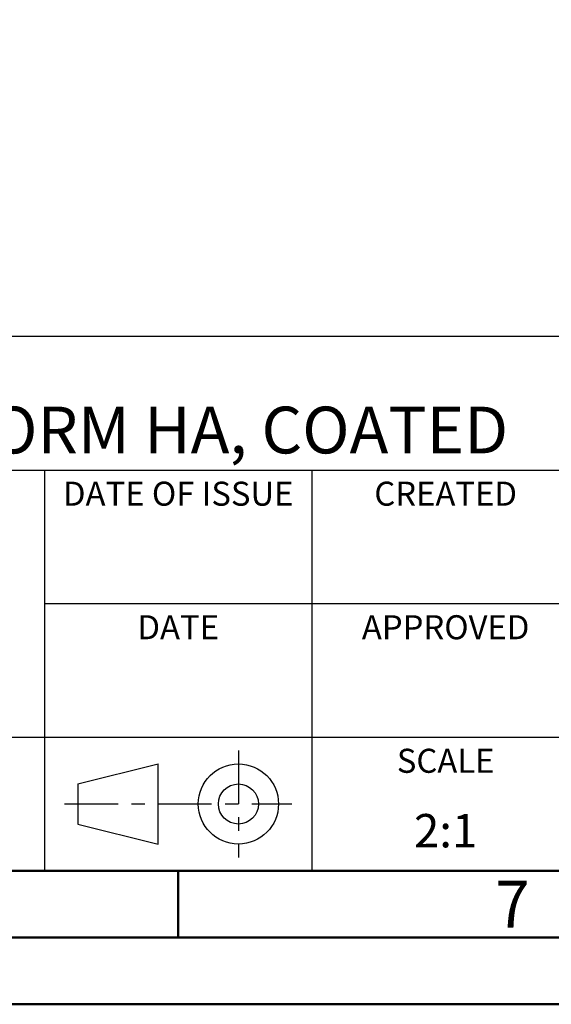
# Model space of a CAD drawing. Units: millimetres. Extents: x -183 to 237, y -102 to 195.
# Drawn here: x 116 to 155, y -102 to -28 of the extents above; entities that cross this region are included whole.
import ezdxf
from ezdxf.enums import TextEntityAlignment as Align

# ---------------------------------------------------------------- set-up
doc = ezdxf.new("R2010")
doc.units = ezdxf.units.MM
doc.linetypes.add('CENTER', pattern=[7, 4, -1, 1, -1])
doc.linetypes.add('GEN7', pattern=[15, 10, -2.5, 0, -2.5])
doc.layers.get('0').update_dxf_attribs({"linetype": 'CONTINUOUS'})
for name, color, linetype in [('AM_0', 7, 'CONTINUOUS'), ('AM_4', 3, 'CONTINUOUS'), ('AM_6', 2, 'CONTINUOUS'), ('AM_7', 4, 'GEN7')]:
    doc.layers.add(name, color=color, linetype=linetype)
doc.layers.add('AM_BOR', color=7, linetype='CONTINUOUS', lineweight=50)
doc.styles.get("Standard").update_dxf_attribs({"font": 'ISOCP.SHX'})

# ---------------------------------------------------------------- blocks, each defined once
blk = doc.blocks.new('A3')
at = {"layer": 'AM_BOR', "color": 1}
blk.add_line((310, 10), (310, 5), dxfattribs=at)
for points in [[(0, 0), (420, 0), (420, 297), (0, 297)], [(410, 287), (23, 287), (23, 10), (410, 10)]]:
    blk.add_lwpolyline(points, close=True, dxfattribs=at)
at = {"layer": 'AM_BOR', "color": 7}
blk.add_lwpolyline([(18, 292), (18, 5), (415, 5), (415, 292)], close=True, dxfattribs=at)
at = {"layer": 'AM_BOR', "color": 2, "width": 0.964286}
blk.add_text('7', height=3.5, dxfattribs=at).set_placement((335, 7.5), align=Align.MIDDLE_CENTER)
blk = doc.blocks.new('*U412')
at = {"layer": 'AM_4', "linetype": 'Continuous'}
for p, q in [((1, 1.5), (7, 3)), ((7, -3), (7, 3)), ((1, 1.5), (1, -1.5)), ((1, -1.5), (7, -3))]:
    blk.add_line(p, q, dxfattribs=at)
for radius in [3, 1.5]:
    blk.add_circle((13, 0), radius, dxfattribs=at)
at = {"layer": 'AM_7', "linetype": 'CENTER'}
for p, q in [((13, 4), (13, -4)), ((0, 0), (17, 0))]:
    blk.add_line(p, q, dxfattribs=at)
blk = doc.blocks.new('*U404')
at = {"layer": 'AM_0'}
for p, q in [((190, 0), (0, 0)), ((190, 0), (0, 0)), ((190, 0), (0, 0)), ((190, 0), (0, 0)), ((190, 0), (0, 0)), ((0, -10), (190, -10)), ((80, -10), (80, -40)), ((0, -30), (190, -30)), ((190, -40), (0, -40))]:
    blk.add_line(p, q, dxfattribs=at)
at = {"layer": 'AM_0', "color": 3, "linetype": 'Continuous'}
for p, q in [((100, -10), (100, -40)), ((80, -20), (120, -20))]:
    blk.add_line(p, q, dxfattribs=at)
at = {"layer": 'AM_0'}
blk.add_blockref('*U412', (81.5, -35), dxfattribs=at)
at = {"layer": 'AM_0', "color": 2}
for s, p in [('DATE OF ISSUE', (90, -12)), ('CREATED', (110, -12)), ('DATE', (90, -22)), ('APPROVED', (110, -22)), ('SCALE', (110, -32))]:
    blk.add_text(s, height=1.8, dxfattribs=at).set_placement(p, align=Align.MIDDLE)
at = {"layer": 'AM_0'}
for tag, p in [('TITLE', (1, -7)), ('MATERIAL_NO', (121, -27))]:
    blk.add_attdef(tag, text='', height=3.5, dxfattribs=at).set_placement(p, align=Align.MIDDLE_LEFT)
at = {"layer": 'AM_6', "width": 0.821429}
blk.add_attdef('DIN_FORMAT', text='', height=2.5, dxfattribs=at).set_placement((185, -7), align=Align.MIDDLE_CENTER)
at = {"layer": 'AM_6'}
for tag, p in [('DRAWING_NO', (121, -17)), ('TECHNICAL_SPEC', (121, -37))]:
    blk.add_attdef(tag, text='', height=2.5, dxfattribs=at).set_placement(p, align=Align.MIDDLE_LEFT)
for tag, p in [('INDEX_NO', (185, -17)), ('APP_DATE', (90, -27)), ('APP_NAME', (110, -27)), ('ORIGIN', (185, -27)), ('SCALE', (110, -37)), ('SHEET_OF_SHEETS', (185, -37))]:
    blk.add_attdef(tag, text='', height=2.5, dxfattribs=at).set_placement(p, align=Align.MIDDLE_CENTER)
blk = doc.blocks.new('MAPAL_FRAME-Model')
blk.add_blockref('A3', (0, 0))
ref = blk.add_blockref('*U404', (220, 50))
ref.add_attrib('TITLE', 'OPTIMILL-GRAPHITE-MT, SHANKFORM HA, COATED', dxfattribs={"layer": 'AM_0', "height": 3.5}).set_placement((221, 43), align=Align.MIDDLE_LEFT)
ref.add_attrib('SCALE', '2:1', dxfattribs={"layer": 'AM_6', "height": 2.5}).set_placement((330, 13), align=Align.MIDDLE_CENTER)

msp = doc.modelspace()

# ---------------------------------------------------------------- block references
at = {"layer": 'AM_0', "rotation": 360}
msp.add_blockref('MAPAL_FRAME-Model', (-182.563, -101.5505), dxfattribs=at)

doc.saveas('drawing.dxf')
